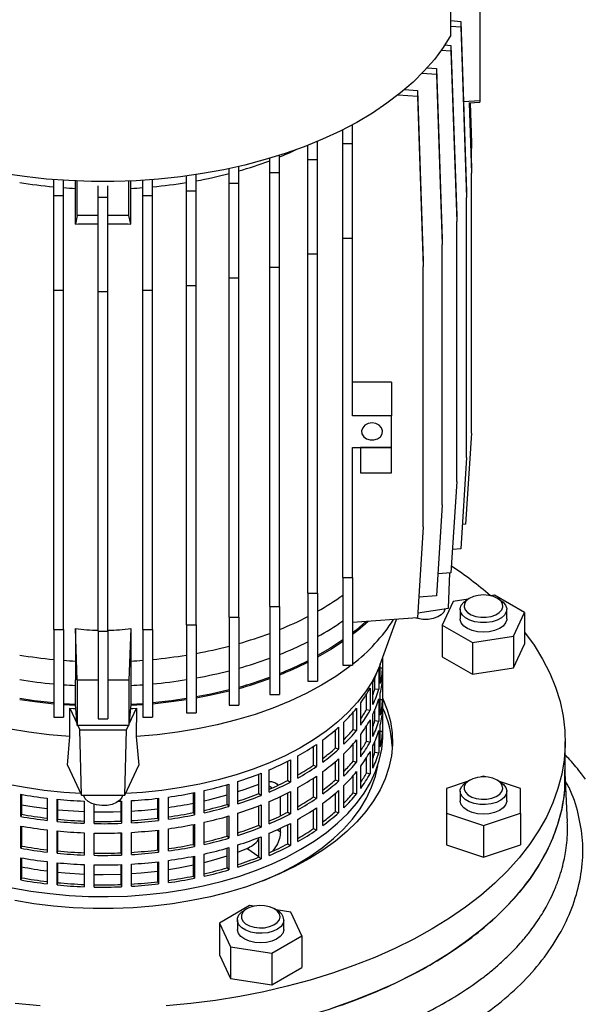
# Model space of a CAD drawing. Units: millimetres. Extents: x -4 to 213, y 0 to 297.
# Drawn here: x 148 to 162, y 90 to 116 of the extents above; entities that cross this region are included whole.
import ezdxf

# ---------------------------------------------------------------- set-up
doc = ezdxf.new("R2010")
doc.units = ezdxf.units.MM

msp = doc.modelspace()

# ---------------------------------------------------------------- linework, layer by layer
at = {"color": 7, "linetype": 'Continuous', "lineweight": 25}
for p, q in [((158.7862, 115.1309), (158.7862, 121.6387)), ((159.5362, 115.7325), (159.5362, 113.4461)), ((158.7862, 115.5053), (159.0435, 115.4869)), ((158.7862, 115.361), (159.0435, 115.3426)), ((159.0435, 115.4869), (159.0435, 115.3426)), ((159.0435, 115.4869), (159.1935, 111.0975)), ((159.0435, 115.3426), (159.1935, 110.9532)), ((158.6354, 114.8809), (158.7917, 114.8698)), ((158.7917, 114.8698), (158.7917, 114.7255)), ((158.7917, 114.8698), (158.9417, 110.4803)), ((158.5421, 114.7433), (158.7917, 114.7255)), ((158.7917, 114.7255), (158.9417, 110.336)), ((158.054, 114.1552), (158.4181, 114.1292)), ((158.1799, 114.2905), (158.4181, 114.2735)), ((158.4181, 114.2735), (158.4181, 114.1292)), ((158.4181, 114.2735), (158.5681, 109.8841)), ((158.4181, 114.1292), (158.5681, 109.7397)), ((157.4368, 113.5969), (157.9278, 113.5618)), ((157.5989, 113.7296), (157.9278, 113.7061)), ((157.9278, 113.7061), (157.9278, 113.5618)), ((157.9278, 113.7061), (158.0778, 109.3167)), ((157.9278, 113.5618), (158.0778, 109.1723)), ((159.2585, 113.3907), (159.3203, 111.583)), ((159.2587, 113.3903), (159.5362, 113.4038)), ((159.2634, 113.3906), (159.3203, 111.7273)), ((159.2802, 113.3914), (159.3203, 112.2171)), ((159.2851, 113.3916), (159.3203, 112.3614)), ((156.2612, 112.3434), (156.2612, 112.8288)), ((156.0112, 112.3434), (156.0112, 112.6984)), ((155.1081, 111.9349), (155.1081, 112.2971)), ((155.3581, 111.9349), (155.3581, 112.3983)), ((156.0112, 112.3434), (156.2612, 112.3434)), ((156.0112, 109.9087), (156.0112, 112.3434)), ((156.2612, 109.9087), (156.2612, 112.3434)), ((159.3203, 112.3614), (159.3203, 112.2171)), ((154.3763, 111.5923), (154.3763, 112.0382)), ((159.3203, 111.7273), (159.3203, 112.2171)), ((154.1263, 111.5923), (154.1263, 111.9614)), ((155.1081, 111.9349), (155.3581, 111.9349)), ((155.1081, 109.5002), (155.1081, 111.9349)), ((155.3581, 109.5002), (155.3581, 111.9349)), ((152.2348, 111.1234), (152.2348, 111.5429)), ((153.0801, 111.3204), (153.0801, 111.6966)), ((153.3301, 111.3204), (153.3301, 111.7521)), ((154.1263, 111.5923), (154.3763, 111.5923)), ((154.1263, 109.1576), (154.1263, 111.5923)), ((154.3763, 109.1576), (154.3763, 111.5923)), ((159.3203, 111.7273), (159.3203, 111.583)), ((159.3203, 104.8874), (159.3203, 111.583)), ((148.566, 111.004), (148.566, 111.413)), ((148.816, 111.004), (148.816, 111.3953)), ((149.1206, 110.2619), (149.1206, 111.379)), ((149.1707, 110.4903), (149.1707, 111.3769)), ((150.5017, 110.4903), (150.5017, 111.3769)), ((150.5517, 110.2619), (150.5517, 111.379)), ((150.8563, 111.004), (150.8563, 111.3953)), ((151.1063, 111.004), (151.1063, 111.413)), ((151.9848, 111.1234), (151.9848, 111.5069)), ((153.0801, 111.3204), (153.3301, 111.3204)), ((153.0801, 108.8857), (153.0801, 111.3204)), ((153.3301, 108.8857), (153.3301, 111.3204)), ((149.7112, 110.964), (149.7112, 111.2559)), ((149.9612, 110.964), (149.9612, 111.2559)), ((151.9848, 111.1234), (152.2348, 111.1234)), ((151.9848, 108.6887), (151.9848, 111.1234)), ((152.2348, 108.6887), (152.2348, 111.1234)), ((159.1935, 111.0975), (159.1935, 110.9532)), ((148.566, 111.004), (148.816, 111.004)), ((148.566, 108.5693), (148.566, 111.004)), ((148.816, 108.5693), (148.816, 111.004)), ((149.7112, 110.964), (149.9612, 110.964)), ((149.7112, 108.5293), (149.7112, 110.964)), ((149.9612, 108.5293), (149.9612, 110.964)), ((150.8563, 111.004), (151.1063, 111.004)), ((150.8563, 108.5693), (150.8563, 111.004)), ((151.1063, 108.5693), (151.1063, 111.004)), ((159.1935, 104.2575), (159.1935, 110.9532)), ((149.1707, 110.4903), (149.1206, 110.2619)), ((149.7112, 110.4903), (149.1707, 110.4903)), ((150.5017, 110.4903), (149.9612, 110.4903)), ((150.5517, 110.2619), (150.5017, 110.4903)), ((158.9417, 110.4803), (158.9417, 110.336)), ((158.9417, 103.6404), (158.9417, 110.336)), ((156.0112, 109.9087), (156.2612, 109.9087)), ((156.0112, 101.1717), (156.0112, 109.9087)), ((156.2612, 105.3361), (156.2612, 109.9087)), ((158.5681, 109.8841), (158.5681, 109.7397)), ((158.5681, 103.0441), (158.5681, 109.7397)), ((155.1081, 109.5002), (155.3581, 109.5002)), ((155.1081, 100.7632), (155.1081, 109.5002)), ((155.3581, 100.7632), (155.3581, 109.5002)), ((158.0778, 109.3167), (158.0778, 109.1723)), ((154.1263, 109.1576), (154.3763, 109.1576)), ((154.1263, 100.4206), (154.1263, 109.1576)), ((154.3763, 100.4206), (154.3763, 109.1576)), ((158.0778, 102.4767), (158.0778, 109.1723)), ((153.0801, 108.8857), (153.3301, 108.8857)), ((153.0801, 100.1488), (153.0801, 108.8857)), ((153.3301, 100.1488), (153.3301, 108.8857)), ((148.566, 108.5693), (148.816, 108.5693)), ((148.566, 99.8323), (148.566, 108.5693)), ((148.816, 99.8323), (148.816, 108.5693)), ((149.7112, 108.5293), (149.9612, 108.5293)), ((149.7112, 99.7923), (149.7112, 108.5293)), ((149.9612, 99.7923), (149.9612, 108.5293)), ((150.8563, 108.5693), (151.1063, 108.5693)), ((150.8563, 99.8323), (150.8563, 108.5693)), ((151.1063, 99.8323), (151.1063, 108.5693)), ((151.9848, 108.6887), (152.2348, 108.6887)), ((151.9848, 99.9517), (151.9848, 108.6887)), ((152.2348, 99.9517), (152.2348, 108.6887)), ((157.2612, 106.202), (156.2612, 106.202)), ((157.2612, 106.202), (157.2612, 105.3361)), ((157.2612, 105.3361), (156.2612, 105.3361)), ((157.2612, 104.5195), (157.2612, 105.3361)), ((159.3203, 104.8874), (159.1703, 102.5392)), ((156.2612, 104.5195), (157.2612, 104.5195)), ((156.2612, 101.1717), (156.2612, 104.5195)), ((157.2612, 104.5195), (156.4612, 104.5195)), ((156.4612, 104.5195), (156.4612, 103.8663)), ((157.2612, 103.8663), (157.2612, 104.5195)), ((159.1935, 104.2575), (159.0435, 101.9094)), ((156.4612, 103.8663), (157.2612, 103.8663)), ((158.9417, 103.6404), (158.7917, 101.2922)), ((158.5681, 103.0441), (158.4181, 100.696)), ((158.0778, 102.4767), (157.9278, 100.1286)), ((159.1703, 102.5392), (159.0833, 102.533)), ((159.0435, 101.9094), (158.8301, 101.8942)), ((156.0112, 101.1717), (156.2612, 101.1717)), ((156.0112, 101.1717), (156.0112, 98.9102)), ((156.2612, 101.1717), (156.2612, 98.9102)), ((158.7917, 101.2922), (158.4546, 101.2682)), ((158.7312, 100.3819), (158.7607, 101.29)), ((155.1081, 100.7632), (155.3581, 100.7632)), ((155.1081, 100.7632), (155.1081, 98.5017)), ((155.3581, 100.7632), (155.3581, 98.5017)), ((158.4181, 100.696), (157.962, 100.6634)), ((159.2757, 100.6368), (159.205, 100.596)), ((159.9132, 100.7178), (159.8101, 100.7018)), ((160.6889, 100.27), (159.9132, 100.7178)), ((160.0536, 100.596), (159.9829, 100.6368)), ((154.1263, 100.4206), (154.3763, 100.4206)), ((154.1263, 100.4206), (154.1263, 98.1591)), ((154.3763, 100.4206), (154.3763, 98.1591)), ((157.9361, 100.2589), (158.7312, 100.3819)), ((158.8536, 100.5539), (158.5697, 99.9422)), ((159.234, 100.6127), (158.8536, 100.5539)), ((153.0801, 100.1488), (153.3301, 100.1488)), ((153.0801, 100.1488), (153.0801, 97.8872)), ((153.3301, 100.1488), (153.3301, 97.8872)), ((157.9278, 100.1286), (156.2612, 100.0095)), ((159.0293, 100.3511), (159.0293, 100.1061)), ((160.2293, 100.1061), (160.2293, 100.3511)), ((160.405, 99.6583), (160.6889, 100.27)), ((160.6889, 100.27), (160.6889, 99.4535)), ((151.9848, 99.9517), (152.2348, 99.9517)), ((151.9848, 99.9517), (151.9848, 97.6902)), ((152.2348, 99.9517), (152.2348, 97.6902)), ((156.9677, 98.933), (157.3927, 100.0904)), ((158.5697, 99.9422), (159.3454, 99.4944)), ((158.5697, 99.9422), (158.5697, 99.1257)), ((148.566, 99.8323), (148.816, 99.8323)), ((148.566, 99.8323), (148.566, 97.5708)), ((148.816, 99.8323), (148.816, 97.5708)), ((149.1206, 99.8548), (149.1206, 98.5326)), ((149.1707, 98.5241), (149.1206, 99.8548)), ((149.7112, 99.7923), (149.9612, 99.7923)), ((149.7112, 99.7923), (149.7112, 97.5308)), ((149.9612, 99.7923), (149.9612, 97.5308)), ((150.5517, 99.8548), (150.5017, 98.5241)), ((150.5517, 99.8548), (150.5517, 98.5326)), ((150.8563, 99.8323), (151.1063, 99.8323)), ((150.8563, 99.8323), (150.8563, 97.5708)), ((151.1063, 99.8323), (151.1063, 97.5708)), ((159.3454, 99.4944), (160.405, 99.6583)), ((160.405, 99.6583), (160.405, 98.8418)), ((159.3454, 99.4944), (159.3454, 98.6779)), ((160.405, 98.8418), (160.6889, 99.4535)), ((157.0362, 97.1111), (157.0362, 99.1195)), ((158.5697, 99.1257), (159.3454, 98.6779)), ((156.0112, 98.9102), (156.2612, 98.9102)), ((156.9734, 98.4414), (156.9734, 98.9484)), ((157.0318, 99.1075), (157.0318, 98.8441)), ((156.9341, 98.846), (156.9341, 98.2917)), ((156.9734, 98.8469), (157.0318, 98.8441)), ((159.3454, 98.6779), (160.405, 98.8418)), ((149.1218, 98.3904), (149.1206, 98.5326)), ((149.1218, 97.9005), (149.1218, 98.3904)), ((149.1707, 98.5241), (149.1707, 97.3625)), ((149.7112, 98.5241), (149.1707, 98.5241)), ((150.5017, 98.5241), (149.9612, 98.5241)), ((150.5017, 98.5241), (150.5017, 97.3625)), ((150.5517, 98.5326), (150.5505, 98.3904)), ((150.5505, 98.3904), (150.5505, 97.9005)), ((155.1081, 98.5017), (155.3581, 98.5017)), ((156.7832, 97.8971), (156.7832, 98.4687)), ((156.8363, 98.3041), (156.8363, 98.5882)), ((157.0318, 98.5991), (157.0318, 98.0275)), ((154.1263, 98.1591), (154.3763, 98.1591)), ((156.6157, 97.7716), (156.6157, 98.1611)), ((156.7097, 98.3233), (156.7097, 97.7518)), ((156.8363, 98.3041), (156.9341, 98.2917)), ((156.9734, 97.6248), (156.9734, 98.1964)), ((149.1218, 97.9005), (148.816, 97.9197)), ((149.1245, 97.8713), (148.816, 97.8906)), ((149.1707, 97.3625), (149.1218, 97.9005)), ((150.5505, 97.9005), (150.5017, 97.3625)), ((150.8563, 97.8906), (150.5479, 97.8713)), ((150.8563, 97.9197), (150.5505, 97.9005)), ((153.0801, 97.8872), (153.3301, 97.8872)), ((156.4691, 97.3723), (156.4691, 97.9439)), ((156.9341, 98.0467), (156.9341, 97.4752)), ((156.9734, 98.0303), (157.0318, 98.0275)), ((148.9802, 97.8034), (149.1672, 97.4005)), ((148.9816, 97.0801), (148.9802, 97.8034)), ((150.5051, 97.4005), (150.6921, 97.8034)), ((150.6921, 97.8034), (150.6907, 97.0801)), ((151.9848, 97.6902), (152.2348, 97.6902)), ((156.2741, 97.2609), (156.2741, 97.6997)), ((156.3627, 97.8055), (156.3627, 97.2339)), ((156.6157, 97.7716), (156.7097, 97.7518)), ((156.7832, 97.0805), (156.7832, 97.6521)), ((156.8363, 97.4876), (156.8363, 97.7717)), ((157.0318, 97.7826), (157.0318, 97.211)), ((148.566, 97.5708), (148.816, 97.5708)), ((150.5017, 97.3625), (149.1707, 97.3625)), ((149.1849, 97.3625), (149.2362, 97.2519)), ((149.7112, 97.5308), (149.9612, 97.5308)), ((150.4362, 97.2519), (150.4875, 97.3625)), ((150.8563, 97.5708), (151.1063, 97.5708)), ((156.0366, 96.8764), (156.0366, 97.4479)), ((156.6157, 96.9551), (156.6157, 97.3446)), ((156.7097, 97.5068), (156.7097, 96.9352)), ((156.8363, 97.4876), (156.9341, 97.4752)), ((156.9734, 96.8083), (156.9734, 97.3799)), ((149.2362, 97.2519), (150.4362, 97.2519)), ((149.2784, 95.5689), (149.2362, 97.2519)), ((150.394, 95.5689), (150.4362, 97.2519)), ((155.8176, 96.7809), (155.8176, 97.2471)), ((155.8992, 97.319), (155.8992, 96.7474)), ((156.2741, 97.2609), (156.3627, 97.2339)), ((156.4691, 96.5558), (156.4691, 97.1273)), ((156.9341, 97.2302), (156.9341, 96.6586)), ((156.9734, 97.2138), (157.0318, 97.211)), ((148.9199, 96.3412), (148.9816, 97.0801)), ((150.6907, 97.0801), (150.7524, 96.3412)), ((155.3275, 96.8725), (155.3275, 96.3009)), ((155.4934, 96.4181), (155.4934, 96.9897)), ((156.2741, 96.4443), (156.2741, 96.8831)), ((156.3627, 96.989), (156.3627, 96.4174)), ((156.6157, 96.9551), (156.7097, 96.9352)), ((156.7832, 96.264), (156.7832, 96.8356)), ((156.8363, 96.6711), (156.8363, 96.9551)), ((161.7362, 96.0496), (161.7362, 96.9478)), ((154.8493, 96.0058), (154.8493, 96.5773)), ((155.2544, 96.3404), (155.2544, 96.8235)), ((155.8176, 96.7809), (155.8992, 96.7474)), ((156.0366, 96.0598), (156.0366, 96.6314)), ((156.7097, 96.6903), (156.7097, 96.1187)), ((156.8363, 96.6711), (156.9341, 96.6586)), ((148.9199, 96.3412), (149.2784, 95.5689)), ((150.394, 95.5689), (150.7524, 96.3412)), ((154.5944, 95.9471), (154.5944, 96.4413)), ((154.6578, 96.4739), (154.6578, 95.9023)), ((155.2544, 96.3404), (155.3275, 96.3009)), ((155.8176, 95.9644), (155.8176, 96.4306)), ((155.8992, 96.5024), (155.8992, 95.9309)), ((156.2741, 96.4443), (156.3627, 96.4174)), ((156.6157, 96.1386), (156.6157, 96.528)), ((153.8496, 95.6081), (153.8496, 96.1099)), ((153.9021, 96.1305), (153.9021, 95.5589)), ((154.1158, 95.6466), (154.1158, 96.2182)), ((155.4934, 95.6016), (155.4934, 96.1732)), ((156.3627, 96.1724), (156.3627, 95.6008)), ((156.4691, 95.7392), (156.4691, 96.3108)), ((156.6157, 96.1386), (156.7097, 96.1187)), ((161.7902, 94.8713), (161.7362, 96.1345)), ((153.0332, 95.3295), (153.0332, 95.8365)), ((153.0738, 95.8482), (153.0738, 95.2766)), ((153.3058, 95.3472), (153.3058, 95.9188)), ((154.5944, 95.9471), (154.6578, 95.9023)), ((155.2544, 95.5238), (155.2544, 96.0069)), ((155.3275, 96.0559), (155.3275, 95.4844)), ((155.8176, 95.9644), (155.8992, 95.9309)), ((156.0366, 95.2433), (156.0366, 95.8148)), ((156.2741, 95.6278), (156.2741, 96.0666)), ((159.2131, 95.9172), (158.6793, 95.7393)), ((159.2757, 95.9533), (159.205, 95.9125)), ((159.6293, 96.0559), (159.5689, 96.0358)), ((159.6896, 96.0358), (159.6293, 96.0559)), ((160.0536, 95.9125), (159.9829, 95.9533)), ((160.5793, 95.7393), (160.0455, 95.9172)), ((147.7133, 95.0175), (147.7133, 95.5891)), ((147.7382, 95.5847), (147.7382, 95.0735)), ((149.2784, 95.5689), (150.394, 95.5689)), ((152.1597, 95.1161), (152.1597, 95.6267)), ((152.1877, 95.6322), (152.1877, 95.0607)), ((152.434, 95.1127), (152.434, 95.6843)), ((153.8496, 95.6081), (153.9021, 95.5589)), ((154.5944, 95.1306), (154.5944, 95.6248)), ((154.6578, 95.6574), (154.6578, 95.0858)), ((154.8493, 95.1892), (154.8493, 95.7608)), ((155.8176, 95.1478), (155.8176, 95.614)), ((155.8992, 95.6859), (155.8992, 95.1143)), ((156.2741, 95.6278), (156.3627, 95.6008)), ((158.6793, 95.7393), (158.6793, 95.106)), ((159.0293, 95.6676), (159.0293, 95.4226)), ((160.2293, 95.4226), (160.2293, 95.6676)), ((160.5793, 95.106), (160.5793, 95.7393)), ((148.3914, 95.4888), (148.3914, 94.9173)), ((148.6493, 94.8896), (148.6493, 95.4612)), ((148.6609, 95.46), (148.6609, 94.947)), ((149.3445, 95.414), (149.3445, 94.8424)), ((149.6064, 94.8348), (149.6064, 95.3295)), ((150.2335, 95.4106), (150.3063, 95.4132)), ((150.3046, 94.8994), (150.3046, 95.4131)), ((150.3063, 95.4132), (150.3063, 94.8416)), ((150.5676, 94.8542), (150.5676, 95.4258)), ((151.2447, 94.9719), (151.2447, 95.4846)), ((151.2597, 95.4863), (151.2597, 94.9148)), ((151.5158, 94.9474), (151.5158, 95.519)), ((153.0332, 95.3295), (153.0738, 95.2766)), ((153.9021, 95.3139), (153.9021, 94.7424)), ((154.1158, 94.8301), (154.1158, 95.4017)), ((154.4, 95.0328), (154.4, 95.5294)), ((155.2544, 95.5238), (155.3275, 95.4844)), ((155.4934, 94.785), (155.4934, 95.3566)), ((147.7382, 95.0735), (147.7133, 95.0175)), ((152.1597, 95.1161), (152.1877, 95.0607)), ((153.3058, 94.5306), (153.3058, 95.1022)), ((153.8496, 94.7916), (153.8496, 95.2934)), ((154.5944, 95.1306), (154.6578, 95.0858)), ((155.2544, 94.7073), (155.2544, 95.1904)), ((155.3275, 95.2394), (155.3275, 94.6678)), ((155.8176, 95.1478), (155.8992, 95.1143)), ((158.6793, 95.106), (158.6793, 94.2895)), ((158.6793, 95.106), (159.6293, 94.7894)), ((159.6293, 94.7894), (160.5793, 95.106)), ((160.5793, 95.106), (160.5793, 94.2895)), ((148.6609, 94.947), (148.6493, 94.8896)), ((150.3046, 94.8994), (150.3063, 94.8416)), ((151.2447, 94.9719), (151.2597, 94.9148)), ((152.1597, 94.2996), (152.1597, 94.8101)), ((152.1877, 94.8157), (152.1877, 94.2441)), ((152.434, 94.2962), (152.434, 94.8677)), ((153.0332, 94.5129), (153.0332, 95.02)), ((153.0738, 95.0317), (153.0738, 94.4601)), ((154.5944, 94.314), (154.5944, 94.8083)), ((154.6578, 94.8408), (154.6578, 94.2693)), ((154.8493, 94.3727), (154.8493, 94.9443)), ((147.7133, 94.2009), (147.7133, 94.7725)), ((147.7382, 94.7681), (147.7382, 94.2569)), ((148.3914, 94.6723), (148.3914, 94.1007)), ((148.6493, 94.073), (148.6493, 94.6446)), ((148.6609, 94.6435), (148.6609, 94.1304)), ((149.3445, 94.5975), (149.3445, 94.0259)), ((149.6064, 94.0183), (149.6064, 94.5899)), ((150.3046, 94.0828), (150.3046, 94.5966)), ((150.3063, 94.5966), (150.3063, 94.025)), ((150.5676, 94.0377), (150.5676, 94.6093)), ((151.2447, 94.1554), (151.2447, 94.6681)), ((151.2597, 94.6698), (151.2597, 94.0982)), ((151.5158, 94.1309), (151.5158, 94.7024)), ((153.8496, 94.7916), (153.9021, 94.7424)), ((154.1158, 94.0136), (154.1158, 94.5851)), ((154.4, 94.6246), (154.4, 94.7129)), ((155.2544, 94.7073), (155.3275, 94.6678)), ((159.6293, 94.7894), (159.6293, 93.9728)), ((152.1597, 94.2996), (152.1877, 94.2441)), ((153.0332, 94.5129), (153.0738, 94.4601)), ((153.8496, 93.975), (153.8496, 94.4769)), ((153.9021, 94.4974), (153.9021, 93.9258)), ((154.5944, 94.314), (154.6578, 94.2693)), ((147.7382, 94.2569), (147.7133, 94.2009)), ((148.6609, 94.1304), (148.6493, 94.073)), ((150.3046, 94.0828), (150.3063, 94.025)), ((151.2447, 94.1554), (151.2597, 94.0982)), ((152.434, 93.4796), (152.434, 94.0512)), ((153.0332, 93.6964), (153.0332, 94.2034)), ((153.0738, 94.2151), (153.0738, 93.6436)), ((153.3058, 93.7141), (153.3058, 94.2857)), ((153.3058, 94.1014), (153.5368, 94.1896)), ((158.6793, 94.2895), (159.6293, 93.9728)), ((159.6293, 93.9728), (160.5793, 94.2895)), ((147.7133, 93.3844), (147.7133, 93.956)), ((147.7382, 93.9516), (147.7382, 93.4404)), ((148.3914, 93.8557), (148.3914, 93.2842)), ((148.6493, 93.2565), (148.6493, 93.8281)), ((148.6609, 93.827), (148.6609, 93.3139)), ((150.5676, 93.2211), (150.5676, 93.7927)), ((151.2447, 93.3388), (151.2447, 93.8515)), ((151.2597, 93.8533), (151.2597, 93.2817)), ((151.5158, 93.3143), (151.5158, 93.8859)), ((152.1597, 93.4831), (152.1597, 93.9936)), ((152.1877, 93.9992), (152.1877, 93.4276)), ((153.8496, 93.975), (153.9021, 93.9258)), ((149.3445, 93.7809), (149.3445, 93.2093)), ((149.6064, 93.2018), (149.6064, 93.7733)), ((150.3046, 93.2663), (150.3046, 93.78)), ((150.3063, 93.7801), (150.3063, 93.2085)), ((153.0332, 93.6964), (153.0738, 93.6436)), ((147.7382, 93.4404), (147.7133, 93.3844)), ((148.6609, 93.3139), (148.6493, 93.2565)), ((151.2447, 93.3388), (151.2597, 93.2817)), ((152.1597, 93.4831), (152.1877, 93.4276)), ((150.3046, 93.2663), (150.3063, 93.2085)), ((153.6087, 92.7226), (152.833, 92.2748)), ((153.539, 92.6416), (153.4683, 92.6008)), ((153.7118, 92.7067), (153.6087, 92.7226)), ((154.317, 92.6008), (154.2462, 92.6416)), ((154.6683, 92.5587), (154.2879, 92.6176)), ((154.9522, 91.947), (154.6683, 92.5587)), ((152.833, 92.2748), (153.1169, 91.6631)), ((152.833, 92.2748), (152.833, 91.4583)), ((153.2926, 92.3559), (153.2926, 92.1109)), ((154.4926, 92.1109), (154.4926, 92.3559)), ((154.1765, 91.4992), (154.9522, 91.947)), ((154.9522, 91.947), (154.9522, 91.1305)), ((153.1169, 91.6631), (154.1765, 91.4992)), ((153.1169, 91.6631), (153.1169, 90.8466)), ((152.833, 91.4583), (153.1169, 90.8466)), ((154.1765, 91.4992), (154.1765, 90.6827)), ((154.1765, 90.6827), (154.9522, 91.1305)), ((153.1169, 90.8466), (154.1765, 90.6827))]:
    msp.add_line(p, q, dxfattribs=at)
at = {"color": 1, "linetype": 'Continuous', "lineweight": 25}
for p, q in [((159.114, 113.4255), (159.5362, 113.4461)), ((154.1877, 95.7505), (154.1158, 95.7999)), ((154.3235, 94.6772), (154.4, 94.6246)), ((153.849, 93.9748), (153.5368, 94.1896))]:
    msp.add_line(p, q, dxfattribs=at)
at = {"color": 7, "linetype": 'Continuous', "lineweight": 25, "flags": 128}
for points in [[(158.7862, 115.1309), (158.5925, 114.8163), (158.3657, 114.5091), (158.1065, 114.2106), (157.8161, 113.9218), (157.4955, 113.6439), (157.1458, 113.3779), (156.7685, 113.1249), (156.3649, 112.8857), (155.9366, 112.6613), (155.4852, 112.4525), (155.0124, 112.2601), (154.5201, 112.0849), (154.01, 111.9275), (153.484, 111.7886), (152.9443, 111.6685), (152.3928, 111.5678), (151.8317, 111.487), (151.2629, 111.4261), (150.6888, 111.3856), (150.1114, 111.3656), (149.533, 111.3661), (148.9558, 111.3871), (148.3819, 111.4286), (147.8135, 111.4904), (147.2527, 111.5722)], [(159.5362, 113.4461), (159.5362, 113.4313), (159.5362, 113.4192), (159.5362, 113.4105), (159.5362, 113.4053), (159.5362, 113.4038)], [(156.7612, 105.1483), (156.6636, 105.1334), (156.5793, 105.0907), (156.5195, 105.0261), (156.4923, 104.9481), (156.5015, 104.8675), (156.5457, 104.7949), (156.619, 104.7404), (156.7116, 104.7111), (156.8108, 104.7111), (156.9033, 104.7404), (156.9766, 104.7949), (157.0209, 104.8675), (157.03, 104.9481), (157.0029, 105.0261), (156.9431, 105.0907), (156.8587, 105.1334), (156.7612, 105.1483)], [(159.6293, 100.7214), (159.4944, 100.7107), (159.3695, 100.6794), (159.2639, 100.6297), (159.1854, 100.5655), (159.1398, 100.4915), (159.1305, 100.413), (159.1582, 100.3361), (159.2208, 100.2663), (159.3138, 100.2088), (159.4301, 100.168), (159.5612, 100.1468), (159.6974, 100.1468), (159.8285, 100.168), (159.9448, 100.2088), (160.0378, 100.2663), (160.1004, 100.3361), (160.1281, 100.413), (160.1188, 100.4915), (160.0732, 100.5655), (159.9947, 100.6297), (159.8891, 100.6794), (159.7642, 100.7107), (159.6293, 100.7214)], [(160.0536, 100.596), (160.1359, 100.5367), (160.1999, 100.4581), (160.2281, 100.3728), (160.2187, 100.2862), (160.1722, 100.2036), (160.0916, 100.1303), (159.982, 100.0709), (159.8502, 100.029), (159.7045, 100.0074), (159.5541, 100.0074), (159.4084, 100.029), (159.2766, 100.0709), (159.167, 100.1303), (159.0864, 100.2036), (159.0399, 100.2862), (159.0305, 100.3728), (159.0587, 100.4581), (159.1227, 100.5367), (159.205, 100.596)], [(158.6359, 100.3672), (158.635, 100.3576), (158.6073, 100.2806), (158.5447, 100.2109), (158.4517, 100.1534), (158.3354, 100.1126), (158.2043, 100.0914), (158.0681, 100.0914), (157.937, 100.1126), (157.8904, 100.1259)], [(156.6636, 100.0383), (156.3922, 99.8037), (156.2612, 99.7005)], [(156.5996, 100.0337), (156.3487, 99.8181), (156.2612, 99.7487)], [(159.6293, 99.7597), (159.4801, 99.7706), (159.3402, 99.8026), (159.2186, 99.8536), (159.1227, 99.9205), (159.0587, 99.9991), (159.0305, 100.0844), (159.0293, 100.1061)], [(160.2293, 100.1061), (160.2281, 100.0844), (160.1999, 99.9991), (160.1359, 99.9205), (160.04, 99.8536), (159.9183, 99.8026), (159.7785, 99.7706), (159.6293, 99.7597)], [(160.6889, 99.7658), (160.936, 99.4243), (161.1537, 99.0707), (161.3377, 98.7107), (161.4873, 98.3455), (161.6021, 97.9761), (161.6818, 97.6037), (161.7262, 97.2293), (161.7351, 96.854), (161.7084, 96.479), (161.6464, 96.1055), (161.5491, 95.7344), (161.4168, 95.367), (161.25, 95.0042), (161.0491, 94.6473), (160.8147, 94.2972), (160.5476, 93.9551), (160.2485, 93.6219), (159.9184, 93.2986), (159.5581, 92.9862), (159.1689, 92.6856), (158.7517, 92.3978), (158.308, 92.1235), (157.839, 91.8636), (157.3461, 91.6189), (156.8308, 91.3901), (156.2946, 91.1779), (155.7392, 90.9829), (155.1661, 90.8057), (154.5771, 90.6468), (153.974, 90.5068), (153.3585, 90.386), (152.7326, 90.2847), (152.0979, 90.2033), (151.4566, 90.1421)], [(156.0112, 99.5641), (155.6774, 99.3447), (155.3581, 99.1586)], [(156.0112, 99.5189), (155.7146, 99.3254), (155.3581, 99.1188)], [(149.2591, 95.6105), (148.8216, 95.6383), (148.3205, 95.6893), (147.8268, 95.7603), (147.3428, 95.8511), (146.8711, 95.9611), (146.4137, 96.0899), (145.9731, 96.2368), (145.5512, 96.401), (145.1503, 96.5819), (144.7721, 96.7784), (144.4186, 96.9897), (144.0916, 97.2148), (143.7925, 97.4524), (143.5228, 97.7015), (143.284, 97.9609), (143.077, 98.2292), (142.903, 98.5053), (142.7627, 98.7876), (142.7047, 98.933)], [(148.9816, 97.0801), (148.4484, 97.124), (147.9214, 97.1886), (147.4033, 97.2737), (146.8964, 97.3788), (146.4029, 97.5035), (145.9252, 97.6473), (145.4655, 97.8093), (145.0258, 97.989), (144.6083, 98.1854), (144.2147, 98.3977), (143.8469, 98.6249), (143.5066, 98.866), (143.4492, 98.9102)], [(156.9677, 98.933), (156.9096, 98.7876), (156.7694, 98.5053), (156.5953, 98.2292), (156.3884, 97.9609), (156.1495, 97.7015), (155.8799, 97.4524), (155.5808, 97.2148), (155.2537, 96.9897), (154.9002, 96.7784), (154.5221, 96.5819), (154.1211, 96.401), (153.6993, 96.2368), (153.2586, 96.0899), (152.8013, 95.9611), (152.3295, 95.8511), (151.8456, 95.7603), (151.3518, 95.6893), (150.8507, 95.6383), (150.4133, 95.6105)], [(156.2232, 98.9102), (156.1657, 98.866), (155.8254, 98.6249), (155.4577, 98.3977), (155.0641, 98.1854), (154.6465, 97.989), (154.2068, 97.8093), (153.7471, 97.6473), (153.2694, 97.5035), (152.776, 97.3788), (152.269, 97.2737), (151.7509, 97.1886), (151.224, 97.124), (150.6907, 97.0801)], [(153.0801, 98.2787), (152.6135, 98.1693), (152.2348, 98.0945)], [(153.0801, 98.2472), (152.6188, 98.1396), (152.2348, 98.0642)], [(157.0362, 98.0526), (157.0378, 98.049), (157.1523, 97.7596), (157.2319, 97.4662), (157.2762, 97.1705), (157.2851, 96.8736), (157.2584, 96.5771), (157.1965, 96.2824), (157.0994, 95.9908), (156.9677, 95.7038), (156.802, 95.4228), (156.6032, 95.149), (156.3721, 94.8837), (156.1098, 94.6283), (155.8177, 94.384), (155.497, 94.1519), (155.1494, 93.9331), (154.7764, 93.7286), (154.3799, 93.5396), (153.9618, 93.3667), (153.524, 93.2109), (153.0686, 93.073), (152.5978, 92.9534), (152.1139, 92.853), (151.6191, 92.772), (151.1158, 92.711), (150.6064, 92.6701), (150.0933, 92.6496), (149.579, 92.6496), (149.066, 92.6701), (148.5566, 92.711), (148.0533, 92.772), (147.5585, 92.853)], [(148.566, 97.9406), (148.0585, 97.9975), (147.6875, 98.0517)], [(148.566, 97.9114), (148.0804, 97.965), (147.6875, 98.0217)], [(151.9848, 98.0517), (151.5975, 97.9953), (151.1063, 97.9406)], [(151.9848, 98.0217), (151.592, 97.965), (151.1063, 97.9114)], [(148.9802, 97.8034), (149.0685, 97.7982), (149.1314, 97.7949)], [(150.5409, 97.7949), (150.6039, 97.7982), (150.6921, 97.8034)], [(147.4921, 93.1811), (147.9727, 93.0963), (148.4623, 93.031), (148.9587, 92.9857), (149.4594, 92.9604), (149.9618, 92.9553), (150.4637, 92.9705), (150.9625, 93.0058), (151.4558, 93.0612), (151.9412, 93.1363), (152.4164, 93.2307), (152.879, 93.3441), (153.3268, 93.4758), (153.7576, 93.6252), (154.1692, 93.7916), (154.5598, 93.9742), (154.9273, 94.1721), (155.2701, 94.3843), (155.5863, 94.6097), (155.8746, 94.8474), (156.1334, 95.096), (156.3616, 95.3545), (156.558, 95.6216), (156.7216, 95.8959), (156.8516, 96.1761), (156.9475, 96.4609), (157.0088, 96.7489), (157.0351, 97.0386), (157.0362, 97.1111)], [(153.9476, 93.3613), (154.0499, 93.404), (154.4425, 93.5838), (154.8121, 93.7792), (155.157, 93.9891), (155.4753, 94.2125), (155.7656, 94.4483), (156.0263, 94.6954), (156.2562, 94.9525), (156.4541, 95.2183), (156.619, 95.4915), (156.7501, 95.7707), (156.8468, 96.0545), (156.9057, 96.3234)], [(153.3058, 95.6582), (153.4947, 95.7215), (153.8496, 95.8531)], [(161.7362, 96.0496), (161.7351, 95.9558), (161.7084, 95.5808), (161.6464, 95.2073), (161.5491, 94.8362), (161.4168, 94.4688), (161.25, 94.106), (161.0491, 93.7491), (160.8147, 93.3991), (160.5476, 93.0569), (160.2485, 92.7237), (159.9184, 92.4004), (159.5581, 92.088), (159.1689, 91.7874), (158.7517, 91.4996), (158.308, 91.2253), (157.839, 90.9654), (157.3461, 90.7207), (156.8308, 90.4919), (156.2946, 90.2797), (155.7392, 90.0847)], [(160.0536, 95.9125), (160.1457, 95.8439), (160.2055, 95.7642), (160.229, 95.6785), (160.2148, 95.592), (160.1639, 95.5104), (160.0794, 95.4385), (159.9665, 95.3811), (159.8325, 95.3417), (159.6858, 95.3228), (159.5354, 95.3255), (159.391, 95.3497), (159.2616, 95.3939), (159.1552, 95.4553), (159.0786, 95.53), (159.0367, 95.6134), (159.032, 95.7002), (159.0648, 95.7849), (159.133, 95.8623), (159.205, 95.9125)], [(159.9828, 95.9534), (159.8744, 96.0009), (159.7477, 96.0297), (159.6122, 96.0377), (159.478, 96.0244), (159.3551, 95.9906), (159.2524, 95.939), (159.1778, 95.8732), (159.1366, 95.7983), (159.1319, 95.7197), (159.1642, 95.6434), (159.2309, 95.5748), (159.3272, 95.5193), (159.4459, 95.4807), (159.5782, 95.4621), (159.7143, 95.4648), (159.844, 95.4886), (159.9579, 95.5317), (160.0474, 95.591), (160.1059, 95.6619), (160.129, 95.7394), (160.1151, 95.8176), (160.0651, 95.8907), (159.9828, 95.9534)], [(150.3353, 95.5689), (150.3176, 95.5079), (150.2634, 95.4358), (150.1775, 95.3749), (150.0662, 95.3295), (149.9379, 95.3032), (149.8021, 95.2978), (149.6687, 95.3138), (149.5478, 95.35), (149.4483, 95.4037), (149.3776, 95.4708), (149.3408, 95.5465), (149.337, 95.5689)], [(152.434, 95.4196), (152.5813, 95.4542), (153.0332, 95.5744)], [(147.7382, 95.3184), (148.0615, 95.2655), (148.3914, 95.2212)], [(159.6293, 95.0763), (159.4801, 95.0872), (159.3402, 95.1191), (159.2186, 95.1701), (159.1227, 95.237), (159.0587, 95.3156), (159.0305, 95.4009), (159.0293, 95.4226)], [(160.2293, 95.4226), (160.2281, 95.4009), (160.1999, 95.3156), (160.1359, 95.237), (160.04, 95.1701), (159.9183, 95.1191), (159.7785, 95.0872), (159.6293, 95.0763)], [(148.6609, 95.1919), (149.069, 95.1594), (149.3445, 95.1452)], [(149.6064, 95.1376), (150.0924, 95.1381), (150.3046, 95.1443)], [(152.434, 93.8348), (152.6884, 93.9026), (153.0332, 94.0073)], [(148.6609, 93.5839), (148.8557, 93.565), (149.3445, 93.5328)], [(150.5676, 93.5459), (150.8167, 93.565), (151.2447, 93.6112)], [(151.5158, 93.6495), (151.7747, 93.6928), (152.1597, 93.77)], [(149.6064, 93.5244), (149.8362, 93.5221), (150.3046, 93.5318)], [(154.4926, 92.3559), (154.4738, 92.2698), (154.4184, 92.189), (154.33, 92.1188), (154.2141, 92.0634), (154.078, 92.0265), (153.9303, 92.0102), (153.7802, 92.0157), (153.6372, 92.0425), (153.5102, 92.089), (153.4072, 92.1523), (153.3348, 92.2284), (153.2973, 92.3125), (153.2973, 92.3993), (153.3348, 92.4834), (153.4072, 92.5595), (153.4683, 92.6008)], [(154.3926, 92.4375), (154.3741, 92.5154), (154.3198, 92.5875), (154.2339, 92.6485), (154.1227, 92.6938), (153.9943, 92.7202), (153.8585, 92.7255), (153.7252, 92.7095), (153.6043, 92.6734), (153.5048, 92.6197), (153.434, 92.5525), (153.3973, 92.4768), (153.3973, 92.3982), (153.434, 92.3225), (153.5048, 92.2554), (153.6043, 92.2017), (153.7252, 92.1656), (153.8585, 92.1496), (153.9943, 92.1549), (154.1227, 92.1813), (154.2339, 92.2266), (154.3198, 92.2876), (154.3741, 92.3597), (154.3926, 92.4375)], [(153.8926, 91.7646), (153.7434, 91.7754), (153.6036, 91.8074), (153.4819, 91.8584), (153.386, 91.9253), (153.322, 92.0039), (153.2938, 92.0892), (153.2926, 92.1109)], [(154.4926, 92.1109), (154.4914, 92.0892), (154.4633, 92.0039), (154.3992, 91.9253), (154.3033, 91.8584), (154.1817, 91.8074), (154.0418, 91.7754), (153.8926, 91.7646)], [(148.2158, 90.1421), (147.5744, 90.2033)]]:
    msp.add_lwpolyline(points, dxfattribs=at)
at = {"color": 7, "linetype": 'Continuous', "lineweight": 25}
for centre, radius, start, end in [((150.9879, 120.3632), 9.0272, 292.04616, 295.05559), ((150.4672, 121.724), 10.4845, 285.84645, 290.4261), ((150.0759, 123.1507), 11.9641, 280.39607, 284.54294), ((149.7833, 124.2087), 13.0386, 260.75028, 264.64289), ((149.889, 124.2089), 13.0388, 275.35713, 279.24966), ((149.8294, 124.6898), 13.5219, 265.70187, 266.99534), ((149.8429, 124.6907), 13.5228, 273.00476, 274.29815), ((153.8674, 93.9586), 8.983, 48.6697, 56.67396), ((151.9818, 106.3089), 6.8922, 299.33231, 305.77685), ((151.1015, 107.9343), 8.7413, 292.00155, 297.28056), ((151.9281, 105.9012), 7.1317, 298.74783, 304.92679), ((153.4531, 102.579), 4.5965, 307.65605, 327.13568), ((150.4672, 109.5576), 10.4845, 285.84645, 290.4261), ((150.0759, 110.9843), 11.9641, 280.39607, 284.54294), ((151.07, 107.5233), 8.9674, 291.63562, 296.76345), ((149.7833, 112.0422), 13.0386, 260.75028, 264.64289), ((149.889, 112.0425), 13.0388, 275.35713, 279.24966), ((149.8294, 112.5233), 13.5219, 265.70187, 266.99534), ((149.8429, 112.5242), 13.5228, 273.00476, 274.29815), ((150.4515, 109.1355), 10.6946, 285.61496, 290.09748), ((151.0563, 107.0638), 9.0007, 291.64511, 296.75395), ((151.0478, 107.129), 9.0971, 291.46237, 296.50862), ((150.0699, 110.5481), 12.158, 280.25705, 284.33506), ((150.4642, 108.6062), 10.6532, 285.60625, 290.10618), ((154.2872, 99.6498), 2.7614, 334.67528, 341.99202), ((154.5833, 98.9937), 2.453, 346.98804, 356.5032), ((149.7846, 111.5941), 13.2199, 260.87241, 264.7108), ((149.8295, 112.068), 13.6959, 265.75611, 267.03809), ((149.8429, 112.0666), 13.6945, 272.96185, 274.24396), ((149.8877, 111.5939), 13.2197, 275.28917, 279.12763), ((150.4593, 108.6716), 10.7484, 285.4914, 289.94806), ((154.5833, 98.7487), 2.453, 346.98804, 356.5032), ((153.8084, 99.8971), 3.3006, 323.71698, 331.52312), ((154.3194, 99.044), 2.6234, 339.91207, 343.6195), ((154.3029, 99.0716), 2.7443, 334.6616, 343.49052), ((154.3029, 98.8266), 2.7443, 334.6616, 343.49052), ((154.5833, 98.1771), 2.453, 346.98804, 356.5032), ((153.1593, 100.3995), 4.1219, 314.27008, 321.00084), ((153.8212, 99.2807), 3.1759, 326.48431, 331.63035), ((153.8084, 99.3255), 3.3006, 323.71698, 331.52312), ((154.5833, 97.9322), 2.453, 346.98804, 356.5032), ((154.6223, 96.6786), 2.6649, 3.15789, 25.06827), ((153.8084, 99.0806), 3.3006, 323.71698, 331.52312), ((154.3194, 98.2274), 2.6234, 339.91207, 343.6195), ((154.3029, 98.255), 2.7443, 334.6616, 343.49052), ((152.4312, 101.1776), 5.1881, 306.1746, 311.94804), ((153.1783, 99.7596), 3.9784, 315.9262, 321.09103), ((153.1593, 99.8279), 4.1219, 314.27008, 321.00084), ((154.3029, 98.01), 2.7443, 334.6616, 343.49052), ((154.5833, 97.3606), 2.453, 346.98804, 356.5032), ((151.7041, 102.208), 6.4496, 299.18722, 304.18057), ((153.1593, 99.5829), 4.1219, 314.27008, 321.00084), ((153.8212, 98.4641), 3.1759, 326.48431, 331.63035), ((153.8084, 98.509), 3.3006, 323.71698, 331.52312), ((152.4528, 100.5152), 5.0266, 307.22255, 312.02095), ((152.4312, 100.606), 5.1881, 306.1746, 311.94804), ((153.8084, 98.264), 3.3006, 323.71698, 331.52312), ((154.3194, 97.4109), 2.6234, 339.91207, 343.6195), ((154.3029, 97.4385), 2.7443, 334.6616, 343.49052), ((151.0508, 103.4176), 7.8247, 293.06092, 297.45051), ((151.7249, 101.5263), 6.273, 299.87289, 304.23896), ((152.4312, 100.3611), 5.1881, 306.1746, 311.94804), ((153.1783, 98.9431), 3.9784, 315.9262, 321.09103), ((153.1593, 99.0114), 4.1219, 314.27008, 321.00084), ((150.5253, 104.6947), 9.2059, 287.58014, 291.51878), ((151.7041, 101.6364), 6.4496, 299.18722, 304.18057), ((153.1593, 98.7664), 4.1219, 314.27008, 321.00084), ((153.8212, 97.6476), 3.1759, 326.48431, 331.63035), ((153.8084, 97.6924), 3.3006, 323.71698, 331.52312), ((150.1558, 105.9051), 10.4717, 282.56582, 286.1802), ((151.0507, 102.7584), 7.678, 293.52826, 297.48691), ((151.0508, 102.846), 7.8247, 293.06092, 297.45051), ((151.7041, 101.3915), 6.4496, 299.18722, 304.18057), ((152.4528, 99.6986), 5.0266, 307.22255, 312.02095), ((152.4312, 99.7895), 5.1881, 306.1746, 311.94804), ((149.7635, 107.1153), 11.7072, 259.91426, 263.2696), ((149.9411, 106.9112), 11.5005, 277.86987, 281.26523), ((150.5252, 104.0262), 9.0507, 287.89198, 291.54949), ((151.0508, 102.6011), 7.8247, 293.06092, 297.45051), ((152.4312, 99.5445), 5.1881, 306.1746, 311.94804), ((153.1783, 98.1265), 3.9784, 315.9262, 321.09103), ((153.1593, 98.1948), 4.1219, 314.27008, 321.00084), ((149.8288, 107.7014), 12.297, 264.49558, 267.74271), ((149.852, 107.5922), 12.1874, 273.36635, 276.63292), ((149.9433, 106.4613), 11.3193, 277.98539, 281.2917), ((150.1558, 105.229), 10.3092, 282.76722, 286.20717), ((150.5253, 104.1231), 9.2059, 287.58014, 291.51878), ((150.5253, 103.8782), 9.2059, 287.58014, 291.51878), ((151.7249, 100.7097), 6.273, 299.87289, 304.23896), ((151.7041, 100.8199), 6.4496, 299.18722, 304.18057), ((149.7635, 106.4327), 11.5384, 259.89023, 263.17047), ((149.8514, 107.1578), 12.0219, 273.41532, 276.65527), ((149.9413, 106.2285), 11.3316, 277.98718, 281.28991), ((149.9411, 106.3396), 11.5005, 277.86987, 281.26523), ((150.1558, 105.3335), 10.4717, 282.56582, 286.1802), ((151.0507, 101.9418), 7.678, 293.52826, 297.48691), ((151.0508, 102.0295), 7.8247, 293.06092, 297.45051), ((151.7041, 100.5749), 6.4496, 299.18722, 304.18057), ((152.4528, 98.8821), 5.0266, 307.22255, 312.02095), ((152.4312, 98.973), 5.1881, 306.1746, 311.94804), ((149.7635, 106.5437), 11.7072, 259.91426, 263.2696), ((149.8288, 107.1299), 12.297, 264.49558, 267.74271), ((149.829, 107.0171), 12.1265, 264.47274, 267.76555), ((149.8362, 107.1802), 12.2898, 268.92097, 272.18456), ((149.8362, 107.2954), 12.4626, 268.9436, 272.16191), ((149.8518, 106.9087), 12.0178, 273.34327, 276.65596), ((149.852, 107.0206), 12.1874, 273.36635, 276.63292), ((149.9411, 106.0946), 11.5005, 277.86987, 281.26523), ((150.1558, 105.0886), 10.4717, 282.56582, 286.1802), ((151.0508, 101.7845), 7.8247, 293.06092, 297.45051), ((149.7635, 106.2988), 11.7072, 259.91426, 263.2696), ((149.8288, 106.8849), 12.297, 264.49558, 267.74271), ((149.8362, 107.0504), 12.4626, 268.9436, 272.16191), ((149.852, 106.7756), 12.1874, 273.36635, 276.63292), ((150.5252, 103.2097), 9.0507, 287.89198, 291.54949), ((150.5253, 103.3066), 9.2059, 287.58014, 291.51878), ((151.7249, 99.8932), 6.273, 299.87289, 304.23896), ((151.7041, 100.0034), 6.4496, 299.18722, 304.18057), ((149.9413, 105.4119), 11.3316, 277.98718, 281.28991), ((150.1558, 104.4124), 10.3092, 282.76722, 286.20717), ((150.1558, 104.517), 10.4717, 282.56582, 286.1802), ((150.5253, 103.0616), 9.2059, 287.58014, 291.51878), ((151.0507, 101.1253), 7.678, 293.52826, 297.48691), ((149.7635, 105.7272), 11.7072, 259.91426, 263.2696), ((149.7635, 105.6162), 11.5384, 259.89023, 263.17047), ((149.8288, 106.3133), 12.297, 264.49558, 267.74271), ((149.829, 106.2005), 12.1265, 264.47274, 267.76555), ((149.8362, 106.3637), 12.2898, 268.92097, 272.18456), ((149.8518, 106.0922), 12.0178, 273.34327, 276.65596), ((149.852, 106.2041), 12.1874, 273.36635, 276.63292), ((149.9411, 105.5231), 11.5005, 277.86987, 281.26523), ((150.1558, 104.272), 10.4717, 282.56582, 286.1802), ((151.0508, 101.2129), 7.8247, 293.06092, 297.45051), ((149.7635, 105.4822), 11.7072, 259.91426, 263.2696), ((149.8288, 106.0684), 12.297, 264.49558, 267.74271), ((149.8362, 106.4788), 12.4626, 268.9436, 272.16191), ((149.852, 105.9591), 12.1874, 273.36635, 276.63292), ((149.9411, 105.2781), 11.5005, 277.86987, 281.26523), ((150.5252, 102.3931), 9.0507, 287.89198, 291.54949), ((150.5253, 102.49), 9.2059, 287.58014, 291.51878), ((149.7521, 103.9735), 10.4466, 258.88453, 262.51592), ((149.8362, 106.2339), 12.4626, 268.9436, 272.16191), ((150.1558, 103.5959), 10.3092, 282.76722, 286.20717), ((150.1558, 103.7004), 10.4717, 282.56582, 286.1802), ((149.7635, 104.9106), 11.7072, 259.91426, 263.2696), ((149.7635, 104.7996), 11.5384, 259.89023, 263.17047), ((149.829, 105.384), 12.1265, 264.47274, 267.76555), ((149.8518, 105.2756), 12.0178, 273.34327, 276.65596), ((149.852, 105.3875), 12.1874, 273.36635, 276.63292), ((149.9413, 104.5954), 11.3316, 277.98718, 281.28991), ((149.9411, 104.7065), 11.5005, 277.86987, 281.26523), ((149.8288, 105.4968), 12.297, 264.49558, 267.74271), ((149.8362, 105.5471), 12.2898, 268.92097, 272.18456), ((149.8362, 105.6623), 12.4626, 268.9436, 272.16191), ((154.1765, 92.3146), 0.3188, 7.4473, 63.86029)]:
    msp.add_arc(centre, radius, start, end, dxfattribs=at)
for centre, major_axis, ratio, start_param, end_param in [((149.8362, 108.3609), (7.9774, 0), 0.2392531, 1.5864662, 1.6606121), ((149.8362, 108.3609), (7.9774, 0), 0.2392531, 1.4809806, 1.5551265), ((149.8362, 110.9292), (0, 11.1192), 0.7174484, 3.0517769, 3.1259228), ((149.8362, 110.9292), (0, 11.1192), 0.7174484, 3.1572625, 3.2314084)]:
    msp.add_ellipse(centre, major_axis=major_axis, ratio=ratio, start_param=start_param, end_param=end_param, dxfattribs=at)
for points, knots in [([(162.2565, 95.9794), (162.2236, 96.0237), (162.0975, 96.1936), (161.924, 96.4014), (161.7757, 96.5612), (161.7362, 96.6037)], [0, 0, 0, 0, 0.2055392, 0.7884124, 1, 1, 1, 1]), ([(142.3033, 90.7315), (142.5917, 90.6026), (143.1685, 90.3447), (144.1071, 90.0182), (145.0896, 89.7393), (146.1133, 89.5146), (147.1681, 89.3449), (148.2456, 89.2318), (149.3364, 89.1763), (150.4315, 89.1788), (151.5216, 89.2394), (152.5974, 89.3575), (153.6499, 89.532), (154.6702, 89.7617), (155.6497, 90.0444), (156.5801, 90.3778), (157.4535, 90.7592), (158.2626, 91.1852), (159.0006, 91.6523), (159.6611, 92.1565), (160.2387, 92.6936), (160.7285, 93.259), (161.1261, 93.848), (161.4291, 94.4556), (161.6313, 95.0767), (161.7378, 95.6667), (161.7289, 96.0482), (161.7249, 96.2193)], [0, 0, 0, 0, 0.0403025, 0.0806051, 0.1209076, 0.1612101, 0.2015127, 0.2418153, 0.2821178, 0.3224203, 0.3627229, 0.4030254, 0.4433279, 0.4836305, 0.523933, 0.5642356, 0.6045381, 0.6448407, 0.6851432, 0.7254457, 0.7657483, 0.8060508, 0.8463534, 0.8866559, 0.9269585, 0.967261, 1, 1, 1, 1]), ([(154.1158, 95.9189), (154.153, 95.9165), (154.2379, 95.911), (154.3111, 95.8702), (154.3316, 95.8262), (154.3328, 95.8237)], [0, 0, 0, 0, 0.4238263, 0.967266, 1, 1, 1, 1]), ([(154.4, 94.6246), (154.3947, 94.5672), (154.3843, 94.4524), (154.3098, 94.2721), (154.2306, 94.1719), (154.1933, 94.1248)], [0, 0, 0, 0, 0.3458483, 0.6916978, 1, 1, 1, 1]), ([(153.5368, 94.1896), (153.5911, 94.2178), (153.6998, 94.2743), (153.808, 94.3733), (153.846, 94.4366), (153.8496, 94.4425)], [0, 0, 0, 0, 0.4753132, 0.9506845, 1, 1, 1, 1])]:
    msp.add_open_spline(points, degree=3, knots=knots, dxfattribs=at)
at = {"color": 1, "linetype": 'Continuous', "lineweight": 25}
for points, knots in [([(157.8043, 88.9071), (158.1162, 89.0496), (158.7401, 89.3347), (159.5588, 89.84), (160.2808, 90.3939), (160.8912, 90.9943), (161.3914, 91.6366), (161.7767, 92.3115), (162.0418, 93.0053), (162.185, 93.7083), (162.203, 94.4052), (162.0835, 95.0897), (161.9279, 95.5959), (161.7753, 95.8661), (161.7454, 95.919)], [0, 0, 0, 0, 0.0891524, 0.1783229, 0.2674476, 0.3565615, 0.4457316, 0.5347758, 0.6236457, 0.7123793, 0.8009648, 0.8896422, 0.9783984, 1, 1, 1, 1]), ([(157.5406, 89.6818), (157.7757, 89.7884), (158.2505, 90.0037), (158.8949, 90.3691), (159.3865, 90.6966), (159.7435, 90.9686), (160.0087, 91.1892), (160.2577, 91.4178), (160.4789, 91.6433), (160.6692, 91.8569), (160.8369, 92.0651), (160.9959, 92.2841), (161.1293, 92.4889), (161.2477, 92.6912), (161.3572, 92.8993), (161.4703, 93.1449), (161.5732, 93.413), (161.6559, 93.6823), (161.7134, 93.9242), (161.756, 94.1648), (161.784, 94.4101), (161.7967, 94.652), (161.7911, 94.8054), (161.7886, 94.8713)], [0, 0, 0, 0, 0.0878814, 0.1775276, 0.2654431, 0.3086277, 0.3512912, 0.402026, 0.4458043, 0.4826763, 0.5232998, 0.5609608, 0.6012441, 0.6321495, 0.6668943, 0.7088938, 0.7577887, 0.8025371, 0.8441077, 0.8786148, 0.9223402, 0.966696, 1, 1, 1, 1])]:
    msp.add_open_spline(points, degree=3, knots=knots, dxfattribs=at)

doc.saveas('drawing.dxf')
